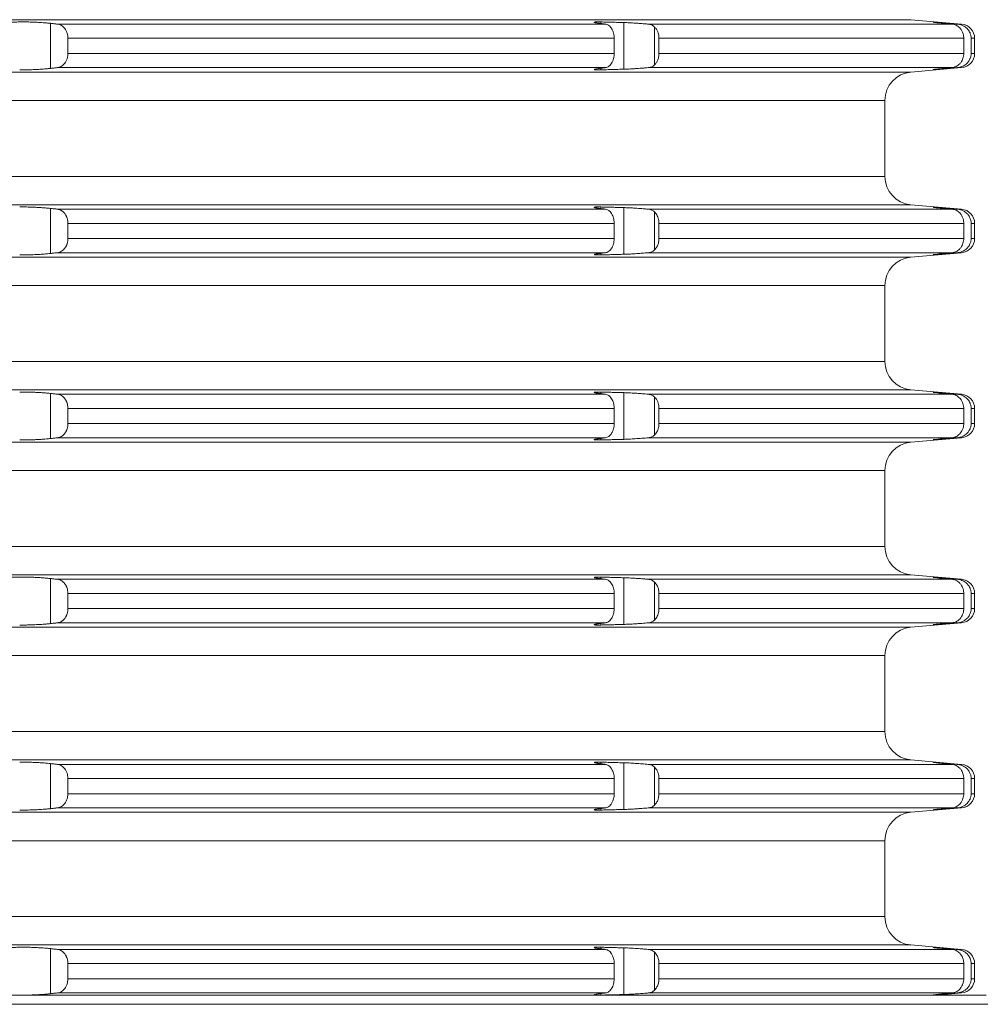
# Model space of a CAD drawing. Units: millimetres. Extents: x 2673 to 4786, y 0 to 1485.
# Drawn here: x 3145 to 3179, y 303 to 337 of the extents above; entities that cross this region are included whole.
import ezdxf

# ---------------------------------------------------------------- set-up
doc = ezdxf.new("R2010")
doc.units = ezdxf.units.MM
for name, color, linetype, lineweight in [('вспомогательный', 140, 'Continuous', 20), ('Основной', 7, 'Continuous', 30), ('Размеры', 10, 'Continuous', 13)]:
    doc.layers.add(name, color=color, linetype=linetype, lineweight=lineweight)
doc.styles.add('ГОСТ 2.304', font='isocpeui.ttf')
doc.dimstyles.new('ME10_DIM_10', dxfattribs={"dimtxt": 15, "dimasz": 10, "dimexe": 2, "dimexo": 0, "dimgap": 2, "dimtad": 4, "dimdsep": 46, "dimtxsty": 'ГОСТ 2.304', "dimcen": 0.09, "dimclrd": 1, "dimclre": 1, "dimclrt": 1, "dimadec": 0, "dimazin": 0, "dimtfac": 1, "dimtmove": 0, "dimatfit": 3, "dimfxl": 1, "dimtolj": 1, "dimtzin": 0, "dimlwd": 18, "dimarcsym": 0})

# ---------------------------------------------------------------- blocks, each defined once
blk = doc.blocks.new('*D82')
at = {"layer": 'Defpoints', "color": 0, "transparency": 16777216}
for p in [(2855.998, 440.537), (2855.998, 303.045), (3355.998, 302.632)]:
    blk.add_point(p, dxfattribs=at)
at = {"layer": 'Размеры', "color": 1, "lineweight": -2, "transparency": 16777216}
for p, q in [((2855.998, 303.045), (2855.998, 442.537)), ((3355.998, 302.632), (3355.998, 442.537))]:
    blk.add_line(p, q, dxfattribs=at)
at = {"layer": 'Размеры', "color": 1, "lineweight": 18, "transparency": 16777216}
for p, q in [((2865.998, 440.537), (3061.207, 440.537)), ((3345.998, 440.537), (3142.628, 440.537))]:
    blk.add_line(p, q, dxfattribs=at)
at = {"layer": 'Размеры', "color": 1, "transparency": 16777216}
for points in [[(2865.998, 442.203), (2865.998, 438.87), (2855.998, 440.537)], [(3345.998, 442.203), (3345.998, 438.87), (3355.998, 440.537)]]:
    blk.add_solid(points, dxfattribs=at)
at = {"layer": 'Размеры', "color": 1, "transparency": 16777216, "insert": (3101.918, 440.537), "char_height": 15, "attachment_point": 5, "rotation": 0.0001, "style": 'ГОСТ 2.304'}
blk.add_mtext('\\A1;500х500', dxfattribs=at)
blk = doc.blocks.new('3100ТН')
at = {"layer": 'вспомогательный', "linetype": 'Continuous'}
for p, q in [((-49.966, -45.83), (70.663, -45.83)), ((40.443, -45.958), (40.443, -47.542)), ((40.692, -45.986), (59.936, -45.986)), ((59.774, -45.909), (59.774, -45.964)), ((60.576, -45.93), (60.576, -47.57)), ((61.439, -45.986), (72.107, -45.986)), ((70.663, -45.83), (72.444, -45.986)), ((71.678, -45.936), (71.678, -45.944)), ((72.29, -45.986), (72.444, -45.986)), ((61.656, -46.081), (61.656, -47.419)), ((41.055, -46.484), (60.241, -46.484)), ((41.055, -47.016), (41.055, -46.484)), ((60.241, -47.016), (60.241, -46.484)), ((61.814, -46.484), (72.517, -46.484)), ((61.814, -47.016), (61.814, -46.484)), ((72.517, -47.016), (72.517, -46.484)), ((72.778, -46.484), (72.9, -46.484)), ((72.778, -47.016), (72.778, -46.484)), ((72.9, -47.016), (72.9, -46.484)), ((41.055, -47.016), (60.241, -47.016)), ((61.814, -47.016), (72.517, -47.016)), ((72.778, -47.016), (72.9, -47.016)), ((-49.966, -47.67), (70.663, -47.67)), ((40.692, -47.514), (59.936, -47.514)), ((59.774, -47.536), (59.774, -47.591)), ((61.439, -47.514), (72.107, -47.514)), ((70.663, -47.67), (72.444, -47.514)), ((71.678, -47.556), (71.678, -47.564)), ((72.29, -47.514), (72.444, -47.514)), ((-49.321, -48.666), (69.75, -48.666)), ((69.75, -48.666), (69.75, -51.334)), ((-49.321, -51.334), (69.75, -51.334)), ((-49.966, -52.33), (70.663, -52.33)), ((40.443, -52.458), (40.443, -54.042)), ((40.692, -52.486), (59.936, -52.486)), ((59.774, -52.409), (59.774, -52.464)), ((60.576, -52.43), (60.576, -54.07)), ((61.439, -52.486), (72.107, -52.486)), ((70.663, -52.33), (72.444, -52.486)), ((71.678, -52.436), (71.678, -52.444)), ((72.29, -52.486), (72.444, -52.486)), ((61.656, -52.581), (61.656, -53.919)), ((41.055, -52.984), (60.241, -52.984)), ((41.055, -52.984), (41.055, -53.516)), ((60.241, -52.984), (60.241, -53.516)), ((61.814, -52.984), (72.517, -52.984)), ((61.814, -52.984), (61.814, -53.516)), ((72.517, -52.984), (72.517, -53.516)), ((72.778, -52.984), (72.778, -53.516)), ((72.778, -52.984), (72.9, -52.984)), ((72.9, -52.984), (72.9, -53.516)), ((41.055, -53.516), (60.241, -53.516)), ((61.814, -53.516), (72.517, -53.516)), ((72.778, -53.516), (72.9, -53.516)), ((-49.966, -54.17), (70.663, -54.17)), ((40.692, -54.014), (59.936, -54.014)), ((59.774, -54.036), (59.774, -54.091)), ((61.439, -54.014), (72.107, -54.014)), ((70.663, -54.17), (72.444, -54.014)), ((71.678, -54.056), (71.678, -54.064)), ((72.29, -54.014), (72.444, -54.014)), ((-49.321, -55.166), (69.75, -55.166)), ((69.75, -55.166), (69.75, -57.834)), ((-49.321, -57.834), (69.75, -57.834)), ((-49.966, -58.83), (70.663, -58.83)), ((40.443, -58.958), (40.443, -60.542)), ((40.692, -58.986), (59.936, -58.986)), ((59.774, -58.909), (59.774, -58.964)), ((60.576, -58.93), (60.576, -60.57)), ((61.439, -58.986), (72.107, -58.986)), ((61.656, -59.081), (61.656, -60.419)), ((70.663, -58.83), (72.444, -58.986)), ((71.678, -58.936), (71.678, -58.944)), ((72.29, -58.986), (72.444, -58.986)), ((41.055, -60.016), (41.055, -59.484)), ((41.055, -59.484), (60.241, -59.484)), ((60.241, -60.016), (60.241, -59.484)), ((61.814, -59.484), (72.517, -59.484)), ((61.814, -60.016), (61.814, -59.484)), ((72.517, -60.016), (72.517, -59.484)), ((72.778, -59.484), (72.9, -59.484)), ((72.778, -60.016), (72.778, -59.484)), ((72.9, -60.016), (72.9, -59.484)), ((41.055, -60.016), (60.241, -60.016)), ((61.814, -60.016), (72.517, -60.016)), ((72.778, -60.016), (72.9, -60.016)), ((40.692, -60.514), (59.936, -60.514)), ((61.439, -60.514), (72.107, -60.514)), ((70.663, -60.67), (72.444, -60.514)), ((72.29, -60.514), (72.444, -60.514)), ((-49.966, -60.67), (70.663, -60.67)), ((59.774, -60.536), (59.774, -60.591)), ((71.678, -60.556), (71.678, -60.564)), ((-49.321, -61.666), (69.75, -61.666)), ((69.75, -61.666), (69.75, -64.334)), ((-49.321, -64.334), (69.75, -64.334)), ((-49.966, -65.33), (70.663, -65.33)), ((70.663, -65.33), (72.444, -65.486)), ((40.443, -65.458), (40.443, -67.042)), ((40.692, -65.486), (59.936, -65.486)), ((59.774, -65.409), (59.774, -65.464)), ((60.576, -65.43), (60.576, -67.07)), ((61.439, -65.486), (72.107, -65.486)), ((61.656, -65.581), (61.656, -66.919)), ((71.678, -65.436), (71.678, -65.444)), ((72.29, -65.486), (72.444, -65.486)), ((41.055, -65.984), (60.241, -65.984)), ((41.055, -66.516), (41.055, -65.984)), ((60.241, -66.516), (60.241, -65.984)), ((61.814, -65.984), (72.517, -65.984)), ((61.814, -66.516), (61.814, -65.984)), ((72.517, -66.516), (72.517, -65.984)), ((72.778, -65.984), (72.9, -65.984)), ((72.778, -66.516), (72.778, -65.984)), ((72.9, -66.516), (72.9, -65.984)), ((41.055, -66.516), (60.241, -66.516)), ((61.814, -66.516), (72.517, -66.516)), ((72.778, -66.516), (72.9, -66.516)), ((40.692, -67.014), (59.936, -67.014)), ((59.774, -67.036), (59.774, -67.091)), ((61.439, -67.014), (72.107, -67.014)), ((70.663, -67.17), (72.444, -67.014)), ((71.678, -67.056), (71.678, -67.064)), ((72.29, -67.014), (72.444, -67.014)), ((-49.966, -67.17), (70.663, -67.17)), ((-49.321, -68.166), (69.75, -68.166)), ((69.75, -68.166), (69.75, -70.834)), ((-49.321, -70.834), (69.75, -70.834)), ((-49.966, -71.83), (70.663, -71.83)), ((59.774, -71.909), (59.774, -71.964)), ((60.576, -71.93), (60.576, -73.57)), ((70.663, -71.83), (72.444, -71.986)), ((40.443, -71.958), (40.443, -73.542)), ((40.692, -71.986), (59.936, -71.986)), ((61.439, -71.986), (72.107, -71.986)), ((61.656, -72.081), (61.656, -73.419)), ((71.678, -71.936), (71.678, -71.944)), ((72.29, -71.986), (72.444, -71.986)), ((41.055, -72.484), (60.241, -72.484)), ((41.055, -73.016), (41.055, -72.484)), ((60.241, -73.016), (60.241, -72.484)), ((61.814, -72.484), (72.517, -72.484)), ((61.814, -73.016), (61.814, -72.484)), ((72.517, -73.016), (72.517, -72.484)), ((72.778, -72.484), (72.9, -72.484)), ((72.778, -73.016), (72.778, -72.484)), ((72.9, -73.016), (72.9, -72.484)), ((41.055, -73.016), (60.241, -73.016)), ((61.814, -73.016), (72.517, -73.016)), ((72.778, -73.016), (72.9, -73.016)), ((40.692, -73.514), (59.936, -73.514)), ((59.774, -73.536), (59.774, -73.591)), ((61.439, -73.514), (72.107, -73.514)), ((70.663, -73.67), (72.444, -73.514)), ((71.678, -73.556), (71.678, -73.564)), ((72.29, -73.514), (72.444, -73.514)), ((-49.966, -73.67), (70.663, -73.67)), ((-49.321, -74.666), (69.75, -74.666)), ((69.75, -74.666), (69.75, -77.334)), ((-49.321, -77.334), (69.75, -77.334)), ((-49.966, -78.33), (70.663, -78.33)), ((40.443, -78.458), (40.443, -80.042)), ((40.692, -78.486), (59.936, -78.486)), ((59.774, -78.409), (59.774, -78.464)), ((60.576, -78.43), (60.576, -80.07)), ((61.439, -78.486), (72.107, -78.486)), ((70.663, -78.33), (72.444, -78.486)), ((71.678, -78.436), (71.678, -78.444)), ((72.29, -78.486), (72.444, -78.486)), ((61.656, -78.581), (61.656, -79.919)), ((41.055, -78.984), (41.055, -79.516)), ((41.055, -78.984), (60.241, -78.984)), ((60.241, -78.984), (60.241, -79.516)), ((61.814, -78.984), (72.517, -78.984)), ((61.814, -78.984), (61.814, -79.516)), ((72.517, -78.984), (72.517, -79.516)), ((72.778, -78.984), (72.9, -78.984)), ((72.778, -78.984), (72.778, -79.516)), ((72.9, -78.984), (72.9, -79.516)), ((41.055, -79.516), (60.241, -79.516)), ((61.814, -79.516), (72.517, -79.516)), ((72.778, -79.516), (72.9, -79.516)), ((71.609, -80.087), (-71.608, -80.087)), ((40.692, -80.014), (59.936, -80.014)), ((59.774, -80.036), (59.774, -80.087)), ((61.439, -80.014), (72.107, -80.014)), ((71.609, -80.087), (72.444, -80.014)), ((73.3, -80.087), (71.609, -80.087)), ((71.678, -80.056), (71.678, -80.064)), ((72.29, -80.014), (72.444, -80.014)), ((250, -80.413), (-250, -80.413))]:
    blk.add_line(p, q, dxfattribs=at)
for centre, radius, start, end in [((72.4, -46.484), 0.5, 0, 85), ((72.4, -47.016), 0.5, 275, 0), ((70.75, -48.666), 1, 95, 180), ((70.75, -51.334), 1, 180, 265), ((72.4, -52.984), 0.5, 0, 85), ((72.4, -53.516), 0.5, 275, 0), ((70.75, -55.166), 1, 95, 180), ((70.75, -57.834), 1, 180, 265), ((72.4, -59.484), 0.5, 0, 85), ((72.4, -60.016), 0.5, 275, 0), ((70.75, -61.666), 1, 95, 180), ((70.75, -64.334), 1, 180, 265), ((72.4, -65.984), 0.5, 0, 85), ((72.4, -66.516), 0.5, 275, 0), ((70.75, -68.166), 1, 95, 180), ((70.75, -70.834), 1, 180, 265), ((72.4, -72.484), 0.5, 0, 85), ((72.4, -73.016), 0.5, 275, 0), ((70.75, -74.666), 1, 95, 180), ((70.75, -77.334), 1, 180, 265), ((72.4, -78.984), 0.5, 0, 85), ((72.4, -79.516), 0.5, 275, 0)]:
    blk.add_arc(centre, radius, start, end, dxfattribs=at)
for points in [[(39.363, -45.909), (39.162, -45.914), (38.962, -45.919), (38.761, -45.925), (38.561, -45.93)], [(40.443, -45.958), (40.343, -45.948), (40.186, -45.935), (40.066, -45.927), (39.894, -45.918), (39.771, -45.913), (39.606, -45.909), (39.456, -45.908), (39.363, -45.909)], [(40.692, -45.986), (40.629, -45.979), (40.567, -45.972), (40.505, -45.965), (40.443, -45.958)], [(41.055, -46.484), (41.05, -46.406), (41.027, -46.3), (40.986, -46.203), (40.948, -46.143), (40.903, -46.091), (40.831, -46.034), (40.763, -46.002), (40.692, -45.986)], [(59.774, -45.909), (59.735, -45.908), (59.69, -45.908), (59.644, -45.908), (59.601, -45.909), (59.577, -45.911), (59.56, -45.912), (59.55, -45.914), (59.543, -45.916), (59.54, -45.918), (59.54, -45.92)], [(59.54, -45.92), (59.547, -45.926), (59.566, -45.931), (59.588, -45.936), (59.607, -45.94), (59.636, -45.945), (59.675, -45.951), (59.727, -45.958)], [(59.727, -45.958), (59.779, -45.965), (59.831, -45.972), (59.884, -45.979), (59.936, -45.986)], [(60.576, -45.93), (60.375, -45.925), (60.175, -45.919), (59.974, -45.914), (59.774, -45.909)], [(59.936, -45.986), (59.986, -45.998), (60.053, -46.034), (60.113, -46.091), (60.151, -46.143), (60.189, -46.216), (60.217, -46.3), (60.237, -46.406), (60.241, -46.484)], [(61.439, -45.986), (61.313, -45.975), (61.213, -45.966), (61.082, -45.957), (60.981, -45.95), (60.883, -45.944), (60.763, -45.937), (60.676, -45.933), (60.576, -45.93)], [(61.656, -46.081), (61.614, -46.047), (61.558, -46.016), (61.496, -45.995), (61.439, -45.986)], [(71.443, -45.919), (71.445, -45.92), (71.449, -45.92), (71.455, -45.921), (71.463, -45.922), (71.472, -45.923), (71.482, -45.925), (71.492, -45.926), (71.514, -45.928), (71.538, -45.93), (71.563, -45.933), (71.587, -45.935), (71.61, -45.938), (71.63, -45.94)], [(71.678, -45.936), (71.651, -45.934), (71.621, -45.931), (71.591, -45.929), (71.561, -45.927), (71.531, -45.924), (71.504, -45.923), (71.491, -45.922), (71.481, -45.921), (71.472, -45.92), (71.464, -45.92), (71.459, -45.92), (71.452, -45.919), (71.447, -45.919), (71.445, -45.919), (71.443, -45.919)], [(71.63, -45.94), (71.75, -45.951), (71.869, -45.963), (71.988, -45.974), (72.107, -45.986)], [(72.29, -45.986), (72.137, -45.973), (71.984, -45.961), (71.831, -45.948), (71.678, -45.936)], [(72.107, -45.986), (72.179, -45.999), (72.247, -46.025), (72.325, -46.073), (72.375, -46.119), (72.423, -46.178), (72.476, -46.274), (72.506, -46.372), (72.516, -46.446), (72.517, -46.465), (72.517, -46.484)], [(72.778, -46.484), (72.775, -46.432), (72.763, -46.37), (72.749, -46.322), (72.725, -46.267), (72.682, -46.198), (72.603, -46.113), (72.531, -46.062), (72.452, -46.023), (72.373, -45.998), (72.29, -45.986)], [(61.814, -46.484), (61.798, -46.343), (61.772, -46.258), (61.722, -46.16), (61.656, -46.081)], [(40.692, -47.514), (40.751, -47.502), (40.831, -47.466), (40.903, -47.409), (40.948, -47.357), (40.986, -47.297), (41.027, -47.2), (41.05, -47.094), (41.055, -47.016)], [(60.241, -47.016), (60.237, -47.094), (60.217, -47.2), (60.183, -47.297), (60.151, -47.357), (60.097, -47.427), (60.053, -47.466), (60.005, -47.494), (59.936, -47.514)], [(61.656, -47.419), (61.722, -47.34), (61.772, -47.242), (61.807, -47.108), (61.814, -47.016)], [(72.517, -47.016), (72.517, -47.035), (72.516, -47.054), (72.503, -47.142), (72.476, -47.226), (72.441, -47.295), (72.375, -47.381), (72.325, -47.427), (72.247, -47.475), (72.168, -47.504), (72.107, -47.514)], [(72.29, -47.514), (72.384, -47.499), (72.452, -47.477), (72.531, -47.438), (72.603, -47.387), (72.661, -47.329), (72.725, -47.233), (72.745, -47.188), (72.763, -47.13), (72.774, -47.074), (72.778, -47.016)], [(39.363, -47.591), (39.456, -47.592), (39.606, -47.591), (39.771, -47.587), (39.894, -47.582), (40.066, -47.573), (40.186, -47.565), (40.299, -47.556), (40.443, -47.542)], [(40.443, -47.542), (40.505, -47.535), (40.567, -47.528), (40.629, -47.521), (40.692, -47.514)], [(59.727, -47.542), (59.647, -47.553), (59.588, -47.564), (59.566, -47.569), (59.547, -47.574), (59.54, -47.58)], [(59.54, -47.58), (59.54, -47.582), (59.543, -47.584), (59.55, -47.586), (59.56, -47.588), (59.577, -47.589), (59.601, -47.591), (59.634, -47.592), (59.675, -47.592), (59.721, -47.592), (59.774, -47.591)], [(59.936, -47.514), (59.884, -47.521), (59.831, -47.528), (59.779, -47.535), (59.727, -47.542)], [(59.774, -47.591), (59.975, -47.586), (60.175, -47.581), (60.375, -47.575), (60.576, -47.57)], [(60.576, -47.57), (60.652, -47.567), (60.763, -47.563), (60.855, -47.558), (60.981, -47.55), (61.097, -47.542), (61.213, -47.534), (61.343, -47.523), (61.439, -47.514)], [(61.439, -47.514), (61.507, -47.502), (61.558, -47.484), (61.606, -47.458), (61.656, -47.419)], [(71.63, -47.56), (71.602, -47.563), (71.575, -47.566), (71.551, -47.568), (71.529, -47.571), (71.509, -47.573), (71.492, -47.574), (71.482, -47.575), (71.472, -47.577), (71.463, -47.578), (71.455, -47.579), (71.449, -47.579), (71.445, -47.58), (71.443, -47.581)], [(71.443, -47.581), (71.445, -47.581), (71.447, -47.581), (71.452, -47.581), (71.459, -47.58), (71.466, -47.58), (71.476, -47.579), (71.489, -47.579), (71.504, -47.577), (71.526, -47.576), (71.55, -47.574), (71.578, -47.572), (71.608, -47.57), (71.642, -47.567), (71.678, -47.564)], [(72.107, -47.514), (71.988, -47.526), (71.869, -47.537), (71.749, -47.549), (71.63, -47.56)], [(71.678, -47.564), (71.83, -47.552), (71.984, -47.539), (72.137, -47.527), (72.29, -47.514)], [(40.443, -52.458), (40.343, -52.448), (40.186, -52.435), (40.042, -52.426), (39.894, -52.418), (39.723, -52.412), (39.606, -52.409), (39.456, -52.408), (39.363, -52.409)], [(40.692, -52.486), (40.629, -52.479), (40.567, -52.472), (40.505, -52.465), (40.443, -52.458)], [(41.055, -52.984), (41.05, -52.906), (41.027, -52.8), (41, -52.73), (40.948, -52.643), (40.883, -52.573), (40.831, -52.534), (40.763, -52.502), (40.692, -52.486)], [(59.774, -52.409), (59.705, -52.408), (59.647, -52.408), (59.601, -52.409), (59.573, -52.411), (59.55, -52.414), (59.54, -52.42)], [(59.54, -52.42), (59.541, -52.422), (59.545, -52.424), (59.553, -52.428), (59.567, -52.432), (59.588, -52.436), (59.603, -52.439), (59.623, -52.443), (59.65, -52.447), (59.684, -52.453), (59.727, -52.458)], [(59.727, -52.458), (59.779, -52.465), (59.831, -52.472), (59.884, -52.479), (59.936, -52.486)], [(60.576, -52.43), (60.375, -52.425), (60.175, -52.419), (59.974, -52.414), (59.774, -52.409)], [(59.936, -52.486), (60.005, -52.506), (60.053, -52.534), (60.097, -52.573), (60.151, -52.643), (60.189, -52.716), (60.217, -52.8), (60.233, -52.874), (60.241, -52.984)], [(61.439, -52.486), (61.313, -52.475), (61.213, -52.466), (61.097, -52.458), (60.981, -52.45), (60.855, -52.442), (60.763, -52.437), (60.652, -52.433), (60.576, -52.43)], [(61.656, -52.581), (61.606, -52.542), (61.558, -52.516), (61.5, -52.496), (61.439, -52.486)], [(71.443, -52.419), (71.445, -52.42), (71.449, -52.42), (71.456, -52.421), (71.465, -52.423), (71.477, -52.424), (71.492, -52.426), (71.499, -52.426), (71.508, -52.427), (71.518, -52.428), (71.531, -52.43), (71.546, -52.431), (71.563, -52.433), (71.583, -52.435), (71.605, -52.437), (71.63, -52.44)], [(71.678, -52.436), (71.642, -52.433), (71.608, -52.43), (71.578, -52.428), (71.55, -52.426), (71.526, -52.424), (71.504, -52.423), (71.491, -52.422), (71.481, -52.421), (71.472, -52.42), (71.464, -52.42), (71.459, -52.42), (71.452, -52.419), (71.447, -52.419), (71.445, -52.419), (71.443, -52.419)], [(71.63, -52.44), (71.749, -52.451), (71.869, -52.463), (71.988, -52.474), (72.107, -52.486)], [(72.29, -52.486), (72.137, -52.473), (71.984, -52.461), (71.831, -52.448), (71.678, -52.436)], [(72.107, -52.486), (72.189, -52.502), (72.247, -52.525), (72.325, -52.573), (72.375, -52.619), (72.423, -52.678), (72.476, -52.774), (72.506, -52.872), (72.516, -52.946), (72.517, -52.965), (72.517, -52.984)], [(72.778, -52.984), (72.774, -52.926), (72.763, -52.87), (72.747, -52.817), (72.725, -52.767), (72.682, -52.698), (72.603, -52.613), (72.543, -52.569), (72.452, -52.523), (72.361, -52.496), (72.29, -52.486)], [(61.814, -52.984), (61.798, -52.843), (61.772, -52.758), (61.734, -52.68), (61.656, -52.581)], [(40.692, -54.014), (40.763, -53.998), (40.831, -53.966), (40.903, -53.909), (40.948, -53.857), (41, -53.77), (41.027, -53.7), (41.05, -53.594), (41.055, -53.516)], [(60.241, -53.516), (60.233, -53.626), (60.217, -53.7), (60.183, -53.797), (60.151, -53.857), (60.113, -53.909), (60.053, -53.966), (59.986, -54.002), (59.936, -54.014)], [(61.656, -53.919), (61.709, -53.859), (61.772, -53.742), (61.807, -53.608), (61.814, -53.516)], [(72.517, -53.516), (72.517, -53.535), (72.516, -53.554), (72.503, -53.642), (72.476, -53.726), (72.441, -53.795), (72.375, -53.881), (72.315, -53.934), (72.247, -53.975), (72.189, -53.998), (72.107, -54.014)], [(72.29, -54.014), (72.361, -54.004), (72.452, -53.977), (72.531, -53.938), (72.603, -53.887), (72.682, -53.802), (72.725, -53.733), (72.747, -53.683), (72.763, -53.63), (72.774, -53.574), (72.778, -53.516)], [(61.439, -54.014), (61.496, -54.005), (61.558, -53.984), (61.609, -53.956), (61.656, -53.919)], [(39.363, -54.091), (39.497, -54.092), (39.606, -54.091), (39.771, -54.087), (39.894, -54.082), (40.042, -54.074), (40.186, -54.065), (40.343, -54.052), (40.443, -54.042)], [(40.443, -54.042), (40.505, -54.035), (40.567, -54.028), (40.629, -54.021), (40.692, -54.014)], [(59.727, -54.042), (59.675, -54.049), (59.636, -54.055), (59.607, -54.06), (59.588, -54.064), (59.566, -54.069), (59.547, -54.074), (59.54, -54.08)], [(59.54, -54.08), (59.55, -54.086), (59.573, -54.089), (59.601, -54.091), (59.659, -54.092), (59.72, -54.092), (59.774, -54.091)], [(59.936, -54.014), (59.884, -54.021), (59.831, -54.028), (59.779, -54.035), (59.727, -54.042)], [(59.774, -54.091), (59.975, -54.086), (60.175, -54.081), (60.375, -54.075), (60.576, -54.07)], [(60.576, -54.07), (60.664, -54.067), (60.763, -54.063), (60.855, -54.058), (60.981, -54.05), (61.082, -54.043), (61.213, -54.034), (61.328, -54.024), (61.439, -54.014)], [(71.63, -54.06), (71.609, -54.063), (71.588, -54.065), (71.569, -54.067), (71.551, -54.068), (71.534, -54.07), (71.518, -54.072), (71.504, -54.073), (71.492, -54.074), (71.482, -54.075), (71.474, -54.076), (71.467, -54.077), (71.461, -54.078), (71.457, -54.078), (71.453, -54.079), (71.45, -54.079), (71.447, -54.08), (71.446, -54.08), (71.444, -54.08), (71.444, -54.08), (71.443, -54.081), (71.443, -54.081)], [(71.443, -54.081), (71.445, -54.081), (71.447, -54.081), (71.452, -54.081), (71.459, -54.08), (71.471, -54.08), (71.486, -54.079), (71.504, -54.077), (71.531, -54.076), (71.561, -54.073), (71.591, -54.071), (71.621, -54.069), (71.651, -54.066), (71.678, -54.064)], [(72.107, -54.014), (71.988, -54.026), (71.869, -54.037), (71.75, -54.049), (71.63, -54.06)], [(71.678, -54.064), (71.831, -54.052), (71.984, -54.039), (72.137, -54.027), (72.29, -54.014)], [(40.443, -58.958), (40.343, -58.948), (40.186, -58.935), (40.042, -58.926), (39.894, -58.918), (39.771, -58.913), (39.606, -58.909), (39.477, -58.908), (39.363, -58.909)], [(40.692, -58.986), (40.629, -58.979), (40.567, -58.972), (40.505, -58.965), (40.443, -58.958)], [(41.055, -59.484), (41.045, -59.374), (41.027, -59.3), (41, -59.23), (40.948, -59.143), (40.893, -59.082), (40.831, -59.034), (40.774, -59.006), (40.692, -58.986)], [(59.774, -58.909), (59.728, -58.908), (59.69, -58.908), (59.659, -58.908), (59.634, -58.908), (59.615, -58.909), (59.601, -58.909), (59.577, -58.911), (59.56, -58.912), (59.55, -58.914), (59.543, -58.916), (59.54, -58.918), (59.54, -58.92)], [(59.54, -58.92), (59.541, -58.922), (59.545, -58.924), (59.553, -58.928), (59.567, -58.932), (59.588, -58.936), (59.603, -58.939), (59.623, -58.943), (59.65, -58.947), (59.684, -58.953), (59.727, -58.958)], [(59.727, -58.958), (59.779, -58.965), (59.831, -58.972), (59.884, -58.979), (59.936, -58.986)], [(60.576, -58.93), (60.375, -58.925), (60.175, -58.919), (59.974, -58.914), (59.774, -58.909)], [(59.936, -58.986), (59.996, -59.002), (60.053, -59.034), (60.105, -59.082), (60.151, -59.143), (60.189, -59.216), (60.217, -59.3), (60.233, -59.374), (60.241, -59.484)], [(61.439, -58.986), (61.328, -58.976), (61.213, -58.966), (61.082, -58.957), (60.981, -58.95), (60.869, -58.943), (60.763, -58.937), (60.652, -58.933), (60.576, -58.93)], [(61.656, -59.081), (61.609, -59.044), (61.558, -59.016), (61.507, -58.998), (61.439, -58.986)], [(61.814, -59.484), (61.798, -59.343), (61.772, -59.258), (61.722, -59.16), (61.656, -59.081)], [(71.678, -58.936), (71.642, -58.933), (71.608, -58.93), (71.578, -58.928), (71.55, -58.926), (71.526, -58.924), (71.504, -58.923), (71.488, -58.921), (71.472, -58.92), (71.459, -58.92), (71.452, -58.919), (71.447, -58.919), (71.445, -58.919), (71.443, -58.919)], [(71.443, -58.919), (71.443, -58.919), (71.444, -58.92), (71.444, -58.92), (71.446, -58.92), (71.447, -58.92), (71.45, -58.921), (71.453, -58.921), (71.457, -58.922), (71.461, -58.922), (71.467, -58.923), (71.474, -58.924), (71.482, -58.925), (71.492, -58.926), (71.505, -58.927), (71.519, -58.928), (71.533, -58.93), (71.548, -58.931), (71.563, -58.933), (71.578, -58.934), (71.592, -58.936), (71.606, -58.937), (71.619, -58.938), (71.63, -58.94)], [(71.63, -58.94), (71.75, -58.951), (71.869, -58.963), (71.988, -58.974), (72.107, -58.986)], [(72.29, -58.986), (72.137, -58.973), (71.984, -58.961), (71.831, -58.948), (71.678, -58.936)], [(72.107, -58.986), (72.179, -58.999), (72.247, -59.025), (72.325, -59.073), (72.375, -59.119), (72.423, -59.178), (72.476, -59.274), (72.503, -59.358), (72.516, -59.446), (72.517, -59.465), (72.517, -59.484)], [(72.778, -59.484), (72.775, -59.432), (72.763, -59.37), (72.749, -59.322), (72.725, -59.267), (72.682, -59.198), (72.603, -59.113), (72.531, -59.062), (72.452, -59.023), (72.373, -58.998), (72.29, -58.986)], [(40.692, -60.514), (40.751, -60.502), (40.831, -60.466), (40.893, -60.418), (40.948, -60.357), (41, -60.27), (41.027, -60.2), (41.048, -60.11), (41.055, -60.016)], [(60.241, -60.016), (60.235, -60.11), (60.217, -60.2), (60.183, -60.297), (60.151, -60.357), (60.113, -60.409), (60.053, -60.466), (59.996, -60.498), (59.936, -60.514)], [(61.656, -60.419), (61.709, -60.359), (61.772, -60.242), (61.798, -60.157), (61.814, -60.016)], [(72.517, -60.016), (72.517, -60.035), (72.516, -60.054), (72.506, -60.128), (72.476, -60.226), (72.432, -60.309), (72.375, -60.381), (72.325, -60.427), (72.247, -60.475), (72.189, -60.498), (72.107, -60.514)], [(72.29, -60.514), (72.384, -60.499), (72.452, -60.477), (72.531, -60.438), (72.603, -60.387), (72.672, -60.315), (72.725, -60.233), (72.749, -60.178), (72.763, -60.13), (72.774, -60.074), (72.778, -60.016)], [(40.443, -60.542), (40.505, -60.535), (40.567, -60.528), (40.629, -60.521), (40.692, -60.514)], [(59.936, -60.514), (59.884, -60.521), (59.831, -60.528), (59.779, -60.535), (59.727, -60.542)], [(60.576, -60.57), (60.652, -60.567), (60.763, -60.563), (60.869, -60.557), (60.981, -60.55), (61.097, -60.542), (61.213, -60.534), (61.328, -60.524), (61.439, -60.514)], [(61.439, -60.514), (61.5, -60.504), (61.558, -60.484), (61.609, -60.456), (61.656, -60.419)], [(72.107, -60.514), (71.988, -60.526), (71.869, -60.537), (71.749, -60.549), (71.63, -60.56)], [(71.678, -60.564), (71.831, -60.552), (71.984, -60.539), (72.137, -60.527), (72.29, -60.514)], [(39.363, -60.591), (39.497, -60.592), (39.606, -60.591), (39.771, -60.587), (39.894, -60.582), (40.042, -60.574), (40.186, -60.565), (40.299, -60.556), (40.443, -60.542)], [(59.727, -60.542), (59.682, -60.548), (59.633, -60.555), (59.588, -60.564), (59.566, -60.569), (59.547, -60.574), (59.54, -60.58)], [(59.54, -60.58), (59.547, -60.585), (59.567, -60.589), (59.601, -60.591), (59.659, -60.592), (59.72, -60.592), (59.774, -60.591)], [(59.774, -60.591), (59.974, -60.586), (60.175, -60.581), (60.375, -60.575), (60.576, -60.57)], [(71.63, -60.56), (71.619, -60.562), (71.606, -60.563), (71.592, -60.564), (71.578, -60.566), (71.563, -60.567), (71.548, -60.569), (71.533, -60.57), (71.519, -60.572), (71.505, -60.573), (71.492, -60.574), (71.482, -60.575), (71.474, -60.576), (71.467, -60.577), (71.461, -60.578), (71.457, -60.578), (71.453, -60.579), (71.45, -60.579), (71.447, -60.58), (71.446, -60.58), (71.444, -60.58), (71.444, -60.58), (71.443, -60.581), (71.443, -60.581)], [(71.443, -60.581), (71.445, -60.581), (71.447, -60.581), (71.452, -60.581), (71.459, -60.58), (71.466, -60.58), (71.476, -60.579), (71.489, -60.579), (71.504, -60.577), (71.531, -60.576), (71.561, -60.573), (71.591, -60.571), (71.621, -60.569), (71.651, -60.566), (71.678, -60.564)], [(39.363, -65.409), (39.162, -65.414), (38.962, -65.419), (38.761, -65.425), (38.561, -65.43)], [(40.443, -65.458), (40.321, -65.446), (40.186, -65.435), (40.042, -65.426), (39.894, -65.418), (39.747, -65.412), (39.606, -65.409), (39.456, -65.408), (39.363, -65.409)], [(40.692, -65.486), (40.629, -65.479), (40.567, -65.472), (40.505, -65.465), (40.443, -65.458)], [(41.055, -65.984), (41.045, -65.874), (41.027, -65.8), (41, -65.73), (40.948, -65.643), (40.893, -65.582), (40.831, -65.534), (40.751, -65.498), (40.692, -65.486)], [(59.774, -65.409), (59.705, -65.408), (59.647, -65.408), (59.601, -65.409), (59.573, -65.411), (59.55, -65.414), (59.54, -65.42)], [(59.54, -65.42), (59.545, -65.425), (59.561, -65.43), (59.588, -65.436), (59.633, -65.445), (59.682, -65.452), (59.727, -65.458)], [(59.727, -65.458), (59.779, -65.465), (59.831, -65.472), (59.884, -65.479), (59.936, -65.486)], [(60.576, -65.43), (60.375, -65.425), (60.175, -65.419), (59.974, -65.414), (59.774, -65.409)], [(59.936, -65.486), (60.005, -65.506), (60.053, -65.534), (60.097, -65.573), (60.151, -65.643), (60.189, -65.716), (60.217, -65.8), (60.235, -65.89), (60.241, -65.984)], [(61.439, -65.486), (61.313, -65.475), (61.213, -65.466), (61.112, -65.459), (60.981, -65.45), (60.883, -65.444), (60.763, -65.437), (60.652, -65.433), (60.576, -65.43)], [(61.656, -65.581), (61.614, -65.547), (61.558, -65.516), (61.496, -65.495), (61.439, -65.486)], [(61.814, -65.984), (61.807, -65.892), (61.772, -65.758), (61.709, -65.641), (61.656, -65.581)], [(71.443, -65.419), (71.443, -65.419), (71.444, -65.42), (71.445, -65.42), (71.447, -65.42), (71.449, -65.421), (71.453, -65.421), (71.458, -65.422), (71.464, -65.422), (71.471, -65.423), (71.481, -65.424), (71.492, -65.426), (71.506, -65.427), (71.523, -65.429), (71.541, -65.431), (71.561, -65.433), (71.582, -65.435), (71.606, -65.437), (71.63, -65.44)], [(71.678, -65.436), (71.65, -65.434), (71.625, -65.432), (71.602, -65.43), (71.582, -65.428), (71.564, -65.427), (71.549, -65.426), (71.535, -65.425), (71.523, -65.424), (71.513, -65.423), (71.504, -65.423), (71.492, -65.422), (71.48, -65.421), (71.468, -65.42), (71.459, -65.42), (71.452, -65.419), (71.447, -65.419), (71.445, -65.419), (71.443, -65.419)], [(71.63, -65.44), (71.75, -65.451), (71.869, -65.463), (71.988, -65.474), (72.107, -65.486)], [(72.29, -65.486), (72.137, -65.473), (71.984, -65.461), (71.83, -65.448), (71.678, -65.436)], [(72.107, -65.486), (72.168, -65.496), (72.247, -65.525), (72.305, -65.559), (72.375, -65.619), (72.441, -65.705), (72.476, -65.774), (72.506, -65.872), (72.516, -65.946), (72.517, -65.965), (72.517, -65.984)], [(72.778, -65.984), (72.774, -65.926), (72.763, -65.87), (72.749, -65.822), (72.725, -65.767), (72.682, -65.698), (72.603, -65.613), (72.531, -65.562), (72.452, -65.523), (72.373, -65.498), (72.29, -65.486)], [(40.692, -67.014), (40.751, -67.002), (40.831, -66.966), (40.883, -66.927), (40.948, -66.857), (41, -66.77), (41.027, -66.7), (41.048, -66.61), (41.055, -66.516)], [(60.241, -66.516), (60.233, -66.626), (60.217, -66.7), (60.183, -66.797), (60.151, -66.857), (60.105, -66.918), (60.053, -66.966), (59.986, -67.002), (59.936, -67.014)], [(61.656, -66.919), (61.734, -66.82), (61.772, -66.742), (61.798, -66.657), (61.814, -66.516)], [(72.517, -66.516), (72.517, -66.535), (72.516, -66.554), (72.506, -66.628), (72.476, -66.726), (72.441, -66.795), (72.375, -66.881), (72.305, -66.941), (72.247, -66.975), (72.179, -67.001), (72.107, -67.014)], [(72.29, -67.014), (72.373, -67.002), (72.452, -66.977), (72.543, -66.931), (72.603, -66.887), (72.682, -66.802), (72.725, -66.733), (72.747, -66.683), (72.763, -66.63), (72.773, -66.58), (72.778, -66.516)], [(39.363, -67.091), (39.456, -67.092), (39.606, -67.091), (39.747, -67.088), (39.894, -67.082), (40.017, -67.076), (40.186, -67.065), (40.321, -67.054), (40.443, -67.042)], [(40.443, -67.042), (40.505, -67.035), (40.567, -67.028), (40.629, -67.021), (40.692, -67.014)], [(59.727, -67.042), (59.675, -67.049), (59.636, -67.055), (59.607, -67.06), (59.588, -67.064), (59.561, -67.07), (59.545, -67.075), (59.54, -67.08)], [(59.54, -67.08), (59.54, -67.082), (59.543, -67.084), (59.55, -67.086), (59.56, -67.088), (59.577, -67.089), (59.601, -67.091), (59.634, -67.092), (59.675, -67.092), (59.721, -67.092), (59.774, -67.091)], [(59.936, -67.014), (59.884, -67.021), (59.831, -67.028), (59.779, -67.035), (59.727, -67.042)], [(59.774, -67.091), (59.975, -67.086), (60.175, -67.081), (60.375, -67.075), (60.576, -67.07)], [(60.576, -67.07), (60.664, -67.067), (60.763, -67.063), (60.869, -67.057), (60.981, -67.05), (61.112, -67.041), (61.213, -67.034), (61.328, -67.024), (61.439, -67.014)], [(61.439, -67.014), (61.5, -67.004), (61.558, -66.984), (61.614, -66.953), (61.656, -66.919)], [(71.63, -67.06), (71.613, -67.062), (71.594, -67.064), (71.573, -67.066), (71.552, -67.068), (71.531, -67.07), (71.511, -67.072), (71.492, -67.074), (71.479, -67.076), (71.468, -67.077), (71.459, -67.078), (71.452, -67.079), (71.447, -67.08), (71.444, -67.08), (71.443, -67.081)], [(71.443, -67.081), (71.445, -67.081), (71.447, -67.081), (71.452, -67.081), (71.459, -67.08), (71.471, -67.08), (71.486, -67.079), (71.504, -67.077), (71.514, -67.077), (71.525, -67.076), (71.539, -67.075), (71.555, -67.074), (71.574, -67.072), (71.595, -67.071), (71.62, -67.069), (71.647, -67.067), (71.678, -67.064)], [(72.107, -67.014), (71.988, -67.026), (71.869, -67.037), (71.75, -67.049), (71.63, -67.06)], [(71.678, -67.064), (71.831, -67.052), (71.984, -67.039), (72.137, -67.027), (72.29, -67.014)], [(40.443, -71.958), (40.343, -71.948), (40.186, -71.935), (40.042, -71.926), (39.894, -71.918), (39.771, -71.913), (39.606, -71.909), (39.456, -71.908), (39.363, -71.909)], [(59.774, -71.909), (59.708, -71.908), (59.659, -71.908), (59.624, -71.908), (59.601, -71.909), (59.567, -71.911), (59.547, -71.915), (59.54, -71.92)], [(59.54, -71.92), (59.541, -71.922), (59.545, -71.924), (59.553, -71.928), (59.567, -71.932), (59.588, -71.936), (59.603, -71.939), (59.623, -71.943), (59.65, -71.947), (59.684, -71.953), (59.727, -71.958)], [(60.576, -71.93), (60.375, -71.925), (60.175, -71.919), (59.974, -71.914), (59.774, -71.909)], [(61.439, -71.986), (61.328, -71.976), (61.213, -71.966), (61.112, -71.959), (60.981, -71.95), (60.883, -71.944), (60.763, -71.937), (60.664, -71.933), (60.576, -71.93)], [(71.443, -71.919), (71.443, -71.919), (71.444, -71.92), (71.445, -71.92), (71.447, -71.92), (71.449, -71.921), (71.453, -71.921), (71.458, -71.922), (71.464, -71.922), (71.471, -71.923), (71.481, -71.924), (71.492, -71.926), (71.508, -71.927), (71.526, -71.929), (71.544, -71.931), (71.563, -71.933), (71.581, -71.935), (71.599, -71.936), (71.615, -71.938), (71.63, -71.94)], [(71.678, -71.936), (71.642, -71.933), (71.608, -71.93), (71.578, -71.928), (71.55, -71.926), (71.526, -71.924), (71.504, -71.923), (71.491, -71.922), (71.481, -71.921), (71.472, -71.92), (71.464, -71.92), (71.459, -71.92), (71.452, -71.919), (71.447, -71.919), (71.445, -71.919), (71.443, -71.919)], [(40.692, -71.986), (40.629, -71.979), (40.567, -71.972), (40.505, -71.965), (40.443, -71.958)], [(41.055, -72.484), (41.045, -72.374), (41.027, -72.3), (40.986, -72.203), (40.948, -72.143), (40.903, -72.091), (40.831, -72.034), (40.763, -72.002), (40.692, -71.986)], [(59.727, -71.958), (59.779, -71.965), (59.831, -71.972), (59.884, -71.979), (59.936, -71.986)], [(59.936, -71.986), (59.986, -71.998), (60.053, -72.034), (60.097, -72.073), (60.151, -72.143), (60.194, -72.23), (60.217, -72.3), (60.235, -72.39), (60.241, -72.484)], [(61.656, -72.081), (61.609, -72.044), (61.558, -72.016), (61.496, -71.995), (61.439, -71.986)], [(61.814, -72.484), (61.798, -72.343), (61.772, -72.258), (61.734, -72.18), (61.656, -72.081)], [(71.63, -71.94), (71.749, -71.951), (71.869, -71.963), (71.988, -71.974), (72.107, -71.986)], [(72.29, -71.986), (72.137, -71.973), (71.984, -71.961), (71.83, -71.948), (71.678, -71.936)], [(72.107, -71.986), (72.179, -71.999), (72.247, -72.025), (72.325, -72.073), (72.375, -72.119), (72.441, -72.205), (72.476, -72.274), (72.499, -72.344), (72.516, -72.446), (72.517, -72.465), (72.517, -72.484)], [(72.778, -72.484), (72.774, -72.426), (72.763, -72.37), (72.747, -72.317), (72.725, -72.267), (72.661, -72.171), (72.603, -72.113), (72.52, -72.056), (72.452, -72.023), (72.373, -71.998), (72.29, -71.986)], [(40.692, -73.514), (40.774, -73.494), (40.831, -73.466), (40.893, -73.418), (40.948, -73.357), (40.993, -73.284), (41.027, -73.2), (41.045, -73.126), (41.055, -73.016)], [(60.241, -73.016), (60.235, -73.11), (60.217, -73.2), (60.194, -73.27), (60.151, -73.357), (60.113, -73.409), (60.053, -73.466), (59.986, -73.502), (59.936, -73.514)], [(61.656, -73.419), (61.709, -73.359), (61.772, -73.242), (61.803, -73.133), (61.814, -73.016)], [(72.517, -73.016), (72.517, -73.035), (72.516, -73.054), (72.503, -73.142), (72.476, -73.226), (72.423, -73.322), (72.375, -73.381), (72.325, -73.427), (72.247, -73.475), (72.189, -73.498), (72.107, -73.514)], [(72.29, -73.514), (72.384, -73.499), (72.452, -73.477), (72.531, -73.438), (72.603, -73.387), (72.661, -73.329), (72.725, -73.233), (72.749, -73.178), (72.763, -73.13), (72.774, -73.074), (72.778, -73.016)], [(39.363, -73.591), (39.456, -73.592), (39.606, -73.591), (39.723, -73.588), (39.894, -73.582), (40.066, -73.573), (40.186, -73.565), (40.299, -73.556), (40.443, -73.542)], [(40.443, -73.542), (40.505, -73.535), (40.567, -73.528), (40.629, -73.521), (40.692, -73.514)], [(59.727, -73.542), (59.682, -73.548), (59.633, -73.555), (59.588, -73.564), (59.561, -73.57), (59.545, -73.575), (59.54, -73.58)], [(59.54, -73.58), (59.55, -73.586), (59.573, -73.589), (59.601, -73.591), (59.647, -73.592), (59.705, -73.592), (59.774, -73.591)], [(59.936, -73.514), (59.884, -73.521), (59.831, -73.528), (59.779, -73.535), (59.727, -73.542)], [(59.774, -73.591), (59.975, -73.586), (60.175, -73.581), (60.375, -73.575), (60.576, -73.57)], [(60.576, -73.57), (60.676, -73.567), (60.763, -73.563), (60.855, -73.558), (60.981, -73.55), (61.112, -73.541), (61.213, -73.534), (61.328, -73.524), (61.439, -73.514)], [(61.439, -73.514), (61.496, -73.505), (61.558, -73.484), (61.606, -73.458), (61.656, -73.419)], [(71.63, -73.56), (71.613, -73.562), (71.594, -73.564), (71.573, -73.566), (71.552, -73.568), (71.531, -73.57), (71.511, -73.572), (71.492, -73.574), (71.482, -73.575), (71.472, -73.577), (71.463, -73.578), (71.455, -73.579), (71.449, -73.579), (71.445, -73.58), (71.443, -73.581)], [(71.443, -73.581), (71.445, -73.581), (71.447, -73.581), (71.452, -73.581), (71.459, -73.58), (71.466, -73.58), (71.476, -73.579), (71.489, -73.579), (71.504, -73.577), (71.526, -73.576), (71.55, -73.574), (71.578, -73.572), (71.608, -73.57), (71.642, -73.567), (71.678, -73.564)], [(72.107, -73.514), (71.988, -73.526), (71.869, -73.537), (71.75, -73.549), (71.63, -73.56)], [(71.678, -73.564), (71.83, -73.552), (71.984, -73.539), (72.137, -73.527), (72.29, -73.514)], [(39.363, -78.409), (39.162, -78.414), (38.962, -78.419), (38.761, -78.425), (38.561, -78.43)], [(40.443, -78.458), (40.299, -78.444), (40.186, -78.435), (40.066, -78.427), (39.894, -78.418), (39.771, -78.413), (39.606, -78.409), (39.456, -78.408), (39.363, -78.409)], [(40.692, -78.486), (40.629, -78.479), (40.567, -78.472), (40.505, -78.465), (40.443, -78.458)], [(41.055, -78.984), (41.05, -78.906), (41.027, -78.8), (41, -78.73), (40.948, -78.643), (40.903, -78.591), (40.831, -78.534), (40.774, -78.506), (40.692, -78.486)], [(59.774, -78.409), (59.728, -78.408), (59.69, -78.408), (59.659, -78.408), (59.634, -78.408), (59.615, -78.409), (59.601, -78.409), (59.577, -78.411), (59.56, -78.412), (59.55, -78.414), (59.543, -78.416), (59.54, -78.418), (59.54, -78.42)], [(59.54, -78.42), (59.547, -78.426), (59.566, -78.431), (59.588, -78.436), (59.607, -78.44), (59.636, -78.445), (59.675, -78.451), (59.727, -78.458)], [(59.727, -78.458), (59.779, -78.465), (59.831, -78.472), (59.884, -78.479), (59.936, -78.486)], [(60.576, -78.43), (60.375, -78.425), (60.175, -78.419), (59.974, -78.414), (59.774, -78.409)], [(59.936, -78.486), (60.005, -78.506), (60.053, -78.534), (60.097, -78.573), (60.151, -78.643), (60.194, -78.73), (60.217, -78.8), (60.235, -78.89), (60.241, -78.984)], [(61.439, -78.486), (61.343, -78.477), (61.213, -78.466), (61.097, -78.458), (60.981, -78.45), (60.869, -78.443), (60.763, -78.437), (60.652, -78.433), (60.576, -78.43)], [(61.656, -78.581), (61.614, -78.547), (61.558, -78.516), (61.507, -78.498), (61.439, -78.486)], [(71.443, -78.419), (71.445, -78.42), (71.449, -78.42), (71.455, -78.421), (71.463, -78.422), (71.472, -78.423), (71.482, -78.425), (71.492, -78.426), (71.513, -78.428), (71.537, -78.43), (71.565, -78.433), (71.596, -78.436), (71.63, -78.44)], [(71.678, -78.436), (71.642, -78.433), (71.608, -78.43), (71.578, -78.428), (71.55, -78.426), (71.526, -78.424), (71.504, -78.423), (71.486, -78.421), (71.471, -78.42), (71.459, -78.42), (71.452, -78.419), (71.447, -78.419), (71.445, -78.419), (71.443, -78.419)], [(71.63, -78.44), (71.749, -78.451), (71.869, -78.463), (71.988, -78.474), (72.107, -78.486)], [(72.29, -78.486), (72.137, -78.473), (71.984, -78.461), (71.83, -78.448), (71.678, -78.436)], [(72.107, -78.486), (72.189, -78.502), (72.247, -78.525), (72.325, -78.573), (72.375, -78.619), (72.441, -78.705), (72.476, -78.774), (72.506, -78.872), (72.516, -78.946), (72.517, -78.965), (72.517, -78.984)], [(72.778, -78.984), (72.775, -78.932), (72.763, -78.87), (72.749, -78.822), (72.725, -78.767), (72.682, -78.698), (72.603, -78.613), (72.52, -78.556), (72.452, -78.523), (72.361, -78.496), (72.29, -78.486)], [(61.814, -78.984), (61.798, -78.843), (61.772, -78.758), (61.709, -78.641), (61.656, -78.581)], [(40.692, -80.014), (40.774, -79.994), (40.831, -79.966), (40.903, -79.909), (40.948, -79.857), (40.986, -79.797), (41.027, -79.7), (41.045, -79.626), (41.055, -79.516)], [(60.241, -79.516), (60.233, -79.626), (60.217, -79.7), (60.189, -79.784), (60.151, -79.857), (60.113, -79.909), (60.053, -79.966), (60.005, -79.994), (59.936, -80.014)], [(61.656, -79.919), (61.709, -79.859), (61.772, -79.742), (61.807, -79.608), (61.814, -79.516)], [(72.517, -79.516), (72.517, -79.535), (72.516, -79.554), (72.499, -79.656), (72.476, -79.726), (72.432, -79.809), (72.375, -79.881), (72.305, -79.941), (72.247, -79.975), (72.179, -80.001), (72.107, -80.014)], [(72.29, -80.014), (72.361, -80.004), (72.452, -79.977), (72.52, -79.944), (72.603, -79.887), (72.682, -79.802), (72.725, -79.733), (72.747, -79.683), (72.763, -79.63), (72.774, -79.574), (72.778, -79.516)], [(39.757, -80.087), (39.833, -80.085), (39.894, -80.082), (40.017, -80.076), (40.186, -80.065), (40.299, -80.056), (40.443, -80.042)], [(40.443, -80.042), (40.505, -80.035), (40.567, -80.028), (40.629, -80.021), (40.692, -80.014)], [(59.727, -80.042), (59.671, -80.049), (59.625, -80.057), (59.588, -80.064), (59.567, -80.068), (59.553, -80.072), (59.545, -80.076), (59.541, -80.078), (59.54, -80.08)], [(59.54, -80.08), (59.54, -80.082), (59.543, -80.084), (59.549, -80.086), (59.558, -80.087)], [(59.936, -80.014), (59.884, -80.021), (59.831, -80.028), (59.779, -80.035), (59.727, -80.042)], [(59.907, -80.087), (60.041, -80.084), (60.175, -80.081), (60.375, -80.075), (60.576, -80.07)], [(60.576, -80.07), (60.664, -80.067), (60.763, -80.063), (60.883, -80.056), (60.981, -80.05), (61.112, -80.041), (61.213, -80.034), (61.313, -80.025), (61.439, -80.014)], [(61.439, -80.014), (61.507, -80.002), (61.558, -79.984), (61.609, -79.956), (61.656, -79.919)], [(71.63, -80.06), (71.613, -80.062), (71.596, -80.064), (71.581, -80.065), (71.568, -80.067), (71.555, -80.068), (71.544, -80.069), (71.533, -80.07), (71.524, -80.071), (71.516, -80.072), (71.508, -80.073), (71.502, -80.073), (71.496, -80.074), (71.492, -80.074), (71.482, -80.075), (71.474, -80.076), (71.467, -80.077), (71.461, -80.078), (71.457, -80.078), (71.453, -80.079), (71.45, -80.079), (71.447, -80.08), (71.446, -80.08), (71.444, -80.08), (71.444, -80.08), (71.443, -80.081), (71.443, -80.081)], [(71.443, -80.081), (71.445, -80.081), (71.447, -80.081), (71.452, -80.081), (71.459, -80.08), (71.472, -80.08), (71.488, -80.079), (71.504, -80.077), (71.526, -80.076), (71.55, -80.074), (71.578, -80.072), (71.608, -80.07), (71.642, -80.067), (71.678, -80.064)], [(72.107, -80.014), (71.988, -80.026), (71.869, -80.037), (71.75, -80.049), (71.63, -80.06)], [(71.678, -80.064), (71.83, -80.052), (71.984, -80.039), (72.137, -80.027), (72.29, -80.014)]]:
    blk.add_spline(points, degree=3, dxfattribs=at)

msp = doc.modelspace()

# ---------------------------------------------------------------- block references
at = {"layer": 'Основной'}
msp.add_blockref('3100ТН', (3105.998, 383.046), dxfattribs=at)

# ---------------------------------------------------------------- dimensions: what is measured, and where the dimension line sits
at = {"layer": 'Размеры'}
dim = msp.add_linear_dim(base=(2855.998, 440.537), p1=(3355.998, 302.632), p2=(2855.998, 303.045), text='500х500', dimstyle='ME10_DIM_10', dxfattribs=at)
dim.commit()
dim.dimension.update_dxf_attribs({"geometry": '*D82', "text_midpoint": (3101.918, 440.537), "dimtype": 160, "text_rotation": 0.0001})

doc.saveas('drawing.dxf')
